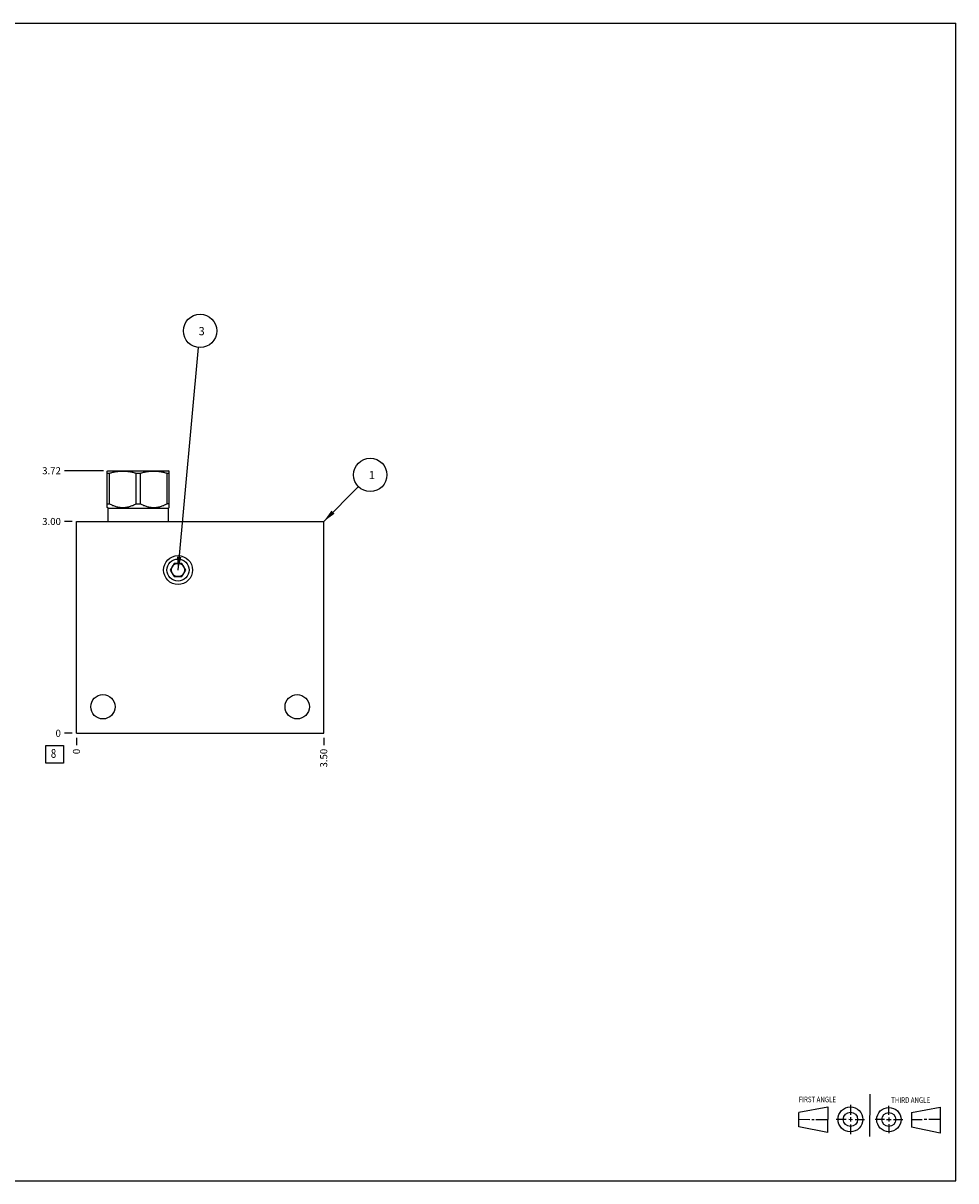
# Model space of a CAD drawing. Units: inches. Extents: x 0.3 to 21.7, y 0.3 to 16.7.
# Drawn here: x 8.5 to 21.7, y 0.3 to 16.7 of the extents above; entities that cross this region are included whole.
import ezdxf

# ---------------------------------------------------------------- set-up
doc = ezdxf.new("R2010")
doc.units = ezdxf.units.IN
doc.header["$LTSCALE"] = 1.21
doc.header["$MEASUREMENT"] = 0
doc.layers.get('0').update_dxf_attribs({"linetype": 'CONTINUOUS'})
doc.layers.add('02___PRT_ALL_AXES', color=7, linetype='CONTINUOUS')
doc.styles.get("Standard").update_dxf_attribs({"font": 'txt', "width": 0.8})
doc.dimstyles.new('DIMSTYLE_1', dxfattribs={"dimtxt": 0.1, "dimasz": 0.1875, "dimexe": 0.125, "dimexo": 0.0625, "dimgap": 0.025, "dimtad": 0, "dimtih": 1, "dimtoh": 1, "dimzin": 4, "dimdsep": 46, "dimtxsty": 'STANDARD', "dimblk": '_FILLED', "dimblk1": '_FILLED', "dimblk2": '_FILLED', "dimcen": 0.09, "dimadec": 0, "dimazin": 0, "dimtfac": 1, "dimtofl": 0, "dimtmove": 0, "dimatfit": 3, "dimldrblk": '_FILLED', "dimfxl": 1, "dimtolj": 1, "dimtzin": 4, "dimarcsym": 0})
doc.dimstyles.new('DIMSTYLE_2', dxfattribs={"dimtxt": 0.1, "dimasz": 0.1875, "dimexe": 0.125, "dimexo": 0.0625, "dimgap": 0.025, "dimtad": 0, "dimtih": 1, "dimtoh": 1, "dimdec": 0, "dimzin": 4, "dimdsep": 46, "dimtxsty": 'STANDARD', "dimblk": '_FILLED', "dimblk1": '_FILLED', "dimblk2": '_FILLED', "dimcen": 0.09, "dimadec": 0, "dimazin": 0, "dimtfac": 1, "dimtdec": 0, "dimtofl": 0, "dimtmove": 0, "dimatfit": 3, "dimldrblk": '_FILLED', "dimfxl": 1, "dimtolj": 1, "dimtzin": 4, "dimarcsym": 0})
doc.dimstyles.get("Standard").update_dxf_attribs({"dimtxt": 0.1, "dimasz": 0.1875, "dimexe": 0.125, "dimexo": 0.0625, "dimgap": 0.09, "dimtad": 0, "dimtih": 1, "dimtoh": 1, "dimdec": 3, "dimzin": 4, "dimdsep": 46, "dimtxsty": 'STANDARD', "dimblk": '_FILLED', "dimblk1": '_FILLED', "dimblk2": '_FILLED', "dimcen": 0.09, "dimadec": 0, "dimazin": 0, "dimtp": 0.001, "dimtm": 0.001, "dimtfac": 1, "dimtdec": 3, "dimtofl": 0, "dimtmove": 0, "dimatfit": 3, "dimldrblk": '_FILLED', "dimfxl": 1, "dimtolj": 1, "dimtzin": 4, "dimarcsym": 0})

# ---------------------------------------------------------------- blocks, each defined once
blk = doc.blocks.new('SUN_FIRST_THIRD_ANGLE_BL0', base_point=(20.482, 1.229))
at = {"color": 7, "linetype": 'CONTINUOUS'}
for p, q in [((20.48, 1.528), (20.477, 0.929)), ((19.476, 1.272), (19.885, 1.351)), ((19.885, 1.351), (19.883, 0.985)), ((20.208, 1.376), (20.207, 1.238)), ((20.749, 1.234), (20.749, 1.364)), ((21.07, 1.27), (21.479, 1.345)), ((21.479, 1.345), (21.479, 0.978)), ((19.477, 1.066), (19.478, 1.271)), ((19.477, 1.173), (19.633, 1.172)), ((19.66, 1.172), (19.695, 1.172)), ((19.719, 1.171), (19.885, 1.17)), ((20.007, 1.175), (20.144, 1.174)), ((20.183, 1.173), (20.238, 1.172)), ((20.208, 1.202), (20.207, 1.143)), ((20.276, 1.172), (20.408, 1.171)), ((20.688, 1.17), (20.557, 1.17)), ((20.717, 1.17), (20.783, 1.168)), ((20.749, 1.199), (20.749, 1.143)), ((20.818, 1.169), (20.948, 1.169)), ((21.07, 1.27), (21.069, 1.062)), ((21.221, 1.166), (21.071, 1.166)), ((21.288, 1.169), (21.25, 1.169)), ((21.479, 1.169), (21.316, 1.169)), ((19.883, 0.985), (19.477, 1.066)), ((20.209, 1.101), (20.208, 0.963)), ((20.75, 1.106), (20.75, 0.976)), ((21.479, 0.978), (21.069, 1.062))]:
    blk.add_line(p, q, dxfattribs=at)
for centre, radius in [((20.207, 1.172), 0.176), ((20.751, 1.169), 0.172), ((20.207, 1.172), 0.101), ((20.751, 1.169), 0.0985)]:
    blk.add_circle(centre, radius, dxfattribs=at)
at = {"color": 2, "linetype": 'CONTINUOUS', "width": 0.8}
for s, p in [('FIRST ANGLE', (19.475, 1.414)), ('THIRD ANGLE', (20.784, 1.405))]:
    blk.add_text(s, height=0.08, dxfattribs=at).set_placement(p)
blk = doc.blocks.new('*D0')
at = {"color": 2, "linetype": 'CONTINUOUS'}
blk.add_line((12.75, 6.578), (12.75, 6.4705), dxfattribs=at)
at = {"color": 2, "linetype": 'CONTINUOUS', "insert": (12.7, 6.4205), "char_height": 0.1, "width": 0.32, "attachment_point": 3, "rotation": 90, "line_spacing_factor": 0.9}
blk.add_mtext('3.50', dxfattribs=at)
blk = doc.blocks.new('_FILLED')
at = {"color": 0, "linetype": 'BYBLOCK'}
blk.add_solid([(0, 0), (-1, 0.167), (-1, -0.167)], dxfattribs=at)
blk = doc.blocks.new('*D1')
at = {"color": 2, "linetype": 'CONTINUOUS'}
blk.add_line((9.25, 6.578), (9.25, 6.4705), dxfattribs=at)
at = {"color": 2, "linetype": 'CONTINUOUS', "insert": (9.2, 6.4205), "char_height": 0.1, "width": 0.08, "attachment_point": 3, "rotation": 90, "line_spacing_factor": 0.9}
blk.add_mtext('0', dxfattribs=at)
blk = doc.blocks.new('*D2')
at = {"color": 2, "linetype": 'CONTINUOUS'}
blk.add_line((9.1875, 9.6405), (9.08, 9.6405), dxfattribs=at)
at = {"color": 2, "linetype": 'CONTINUOUS', "insert": (9.03, 9.6905), "char_height": 0.1, "width": 0.32, "attachment_point": 3, "line_spacing_factor": 0.9}
blk.add_mtext('3.00', dxfattribs=at)
blk = doc.blocks.new('*D3')
at = {"color": 2, "linetype": 'CONTINUOUS'}
blk.add_line((9.1875, 6.6405), (9.08, 6.6405), dxfattribs=at)
at = {"color": 2, "linetype": 'CONTINUOUS', "insert": (9.03, 6.6905), "char_height": 0.1, "width": 0.08, "attachment_point": 3, "line_spacing_factor": 0.9}
blk.add_mtext('0', dxfattribs=at)
blk = doc.blocks.new('*D4')
at = {"color": 2, "linetype": 'CONTINUOUS'}
blk.add_line((9.6325, 10.3595), (9.08, 10.3595), dxfattribs=at)
at = {"color": 2, "linetype": 'CONTINUOUS', "insert": (9.03, 10.4095), "char_height": 0.1, "width": 0.32, "attachment_point": 3, "line_spacing_factor": 0.9}
blk.add_mtext('3.72', dxfattribs=at)
blk = doc.blocks.new('SUN_FACENUMBER_BL1', base_point=(8.94, 6.342))
at = {"color": 2, "linetype": 'CONTINUOUS'}
for p, q in [((8.815, 6.467), (9.065, 6.467)), ((8.815, 6.217), (8.815, 6.467)), ((9.065, 6.467), (9.065, 6.217)), ((9.065, 6.217), (8.815, 6.217))]:
    blk.add_line(p, q, dxfattribs=at)
at = {"color": 2, "linetype": 'CONTINUOUS', "width": 0.8}
blk.add_text('8', height=0.125, dxfattribs=at).set_placement((8.888, 6.293))
blk = doc.blocks.new('SUN_NBOMBALLOON_BL2', base_point=(11, 12.339))
at = {"color": 2, "linetype": 'CONTINUOUS'}
blk.add_circle((11, 12.339), 0.236, dxfattribs=at)
at = {"color": 2, "linetype": 'CONTINUOUS', "insert": (10.979, 12.394), "char_height": 0.115, "width": 0.092, "attachment_point": 1, "line_spacing_factor": 0.9}
blk.add_mtext('3', dxfattribs=at)
blk = doc.blocks.new('SUN_NBOMBALLOON_BL3', base_point=(13.41, 10.3))
at = {"color": 2, "linetype": 'CONTINUOUS'}
blk.add_circle((13.41, 10.3), 0.236, dxfattribs=at)
at = {"color": 2, "linetype": 'CONTINUOUS', "insert": (13.389, 10.355), "char_height": 0.115, "width": 0.092, "attachment_point": 1, "line_spacing_factor": 0.9}
blk.add_mtext('1', dxfattribs=at)

msp = doc.modelspace()

# ---------------------------------------------------------------- linework, layer by layer
at = {"color": 7, "linetype": 'CONTINUOUS'}
for p, q in [((0.301, 16.699), (21.699, 16.699)), ((21.699, 0.301), (21.699, 16.699)), ((9.687, 10.355), (9.695, 10.36)), ((9.687, 9.839), (9.687, 10.355)), ((9.695, 10.36), (10.555, 10.36)), ((10.563, 10.355), (10.555, 10.36)), ((10.563, 9.839), (10.563, 10.355)), ((9.687, 10.325), (9.717, 10.325)), ((9.717, 9.89), (9.717, 10.325)), ((10.095, 9.89), (10.095, 10.325)), ((10.095, 10.325), (10.155, 10.325)), ((10.155, 9.89), (10.155, 10.325)), ((10.533, 9.89), (10.533, 10.325)), ((10.533, 10.325), (10.563, 10.325)), ((9.687, 9.89), (9.717, 9.89)), ((9.697, 9.829), (9.687, 9.839)), ((10.095, 9.89), (10.155, 9.89)), ((10.563, 9.89), (10.533, 9.89)), ((10.553, 9.829), (10.563, 9.839)), ((9.697, 9.64), (9.697, 9.829)), ((9.697, 9.829), (10.553, 9.829)), ((10.553, 9.64), (10.553, 9.829)), ((9.25, 6.641), (9.25, 9.64)), ((9.25, 9.64), (12.75, 9.64)), ((12.75, 6.641), (12.75, 9.64)), ((10.634, 9.047), (10.579, 8.953)), ((10.742, 9.047), (10.634, 9.047)), ((10.797, 8.953), (10.742, 9.047)), ((10.579, 8.953), (10.634, 8.859)), ((10.634, 8.859), (10.742, 8.859)), ((10.742, 8.859), (10.797, 8.953)), ((9.25, 6.641), (12.75, 6.641)), ((0.301, 0.301), (21.699, 0.301))]:
    msp.add_line(p, q, dxfattribs=at)
for centre, radius in [((10.688, 8.953), 0.205), ((10.688, 8.953), 0.094), ((9.625, 7.016), 0.172), ((12.375, 7.016), 0.172)]:
    msp.add_circle(centre, radius, dxfattribs=at)
for points, knots in [([(9.717, 10.325), (9.733, 10.33), (9.756, 10.336), (9.787, 10.343), (9.811, 10.347), (9.835, 10.351), (9.858, 10.353), (9.882, 10.355), (9.906, 10.355), (9.93, 10.355), (9.954, 10.353), (9.978, 10.351), (10.002, 10.347), (10.025, 10.343), (10.057, 10.336), (10.08, 10.33), (10.095, 10.325)], [0, 0, 0, 0, 0.125558, 0.188172, 0.250682, 0.3131, 0.375444, 0.437736, 0.5, 0.562264, 0.624556, 0.6869, 0.749318, 0.811828, 0.874442, 1, 1, 1, 1]), ([(10.155, 10.325), (10.17, 10.33), (10.193, 10.336), (10.225, 10.343), (10.248, 10.347), (10.272, 10.351), (10.296, 10.353), (10.32, 10.355), (10.344, 10.355), (10.368, 10.355), (10.392, 10.353), (10.415, 10.351), (10.439, 10.347), (10.463, 10.343), (10.494, 10.336), (10.517, 10.33), (10.533, 10.325)], [0, 0, 0, 0, 0.125558, 0.188172, 0.250682, 0.3131, 0.375444, 0.437736, 0.5, 0.562264, 0.624556, 0.6869, 0.749318, 0.811828, 0.874442, 1, 1, 1, 1]), ([(9.717, 9.89), (9.725, 9.886), (9.74, 9.879), (9.762, 9.869), (9.786, 9.86), (9.809, 9.852), (9.833, 9.846), (9.853, 9.843), (9.87, 9.84), (9.882, 9.839), (9.894, 9.839), (9.906, 9.838), (9.918, 9.839), (9.931, 9.839), (9.943, 9.84), (9.959, 9.843), (9.979, 9.846), (10.003, 9.852), (10.027, 9.86), (10.05, 9.869), (10.073, 9.879), (10.088, 9.886), (10.095, 9.89)], [0, 0, 0, 0, 0.06338, 0.126486, 0.189308, 0.251856, 0.314149, 0.376226, 0.407205, 0.438155, 0.469083, 0.5, 0.530917, 0.561845, 0.592795, 0.623774, 0.685851, 0.748144, 0.810692, 0.873514, 0.93662, 1, 1, 1, 1]), ([(10.155, 9.89), (10.162, 9.886), (10.177, 9.879), (10.2, 9.869), (10.223, 9.86), (10.247, 9.852), (10.271, 9.846), (10.291, 9.843), (10.307, 9.84), (10.319, 9.839), (10.332, 9.839), (10.344, 9.838), (10.356, 9.839), (10.368, 9.839), (10.38, 9.84), (10.397, 9.843), (10.417, 9.846), (10.441, 9.852), (10.464, 9.86), (10.488, 9.869), (10.51, 9.879), (10.525, 9.886), (10.533, 9.89)], [0, 0, 0, 0, 0.06338, 0.126486, 0.189308, 0.251856, 0.314149, 0.376226, 0.407205, 0.438155, 0.469083, 0.5, 0.530917, 0.561845, 0.592795, 0.623774, 0.685851, 0.748144, 0.810692, 0.873514, 0.93662, 1, 1, 1, 1])]:
    msp.add_open_spline(points, degree=3, knots=knots, dxfattribs=at)
at = {"layer": '02___PRT_ALL_AXES', "color": 7, "linetype": 'CONTINUOUS'}
msp.add_circle((10.688, 8.953), 0.156, dxfattribs=at)

# ---------------------------------------------------------------- block references
at = {"color": 2, "linetype": 'CONTINUOUS'}
for name, p in [('SUN_NBOMBALLOON_BL2', (11, 12.339)), ('SUN_NBOMBALLOON_BL3', (13.41, 10.3)), ('SUN_FACENUMBER_BL1', (8.94, 6.342)), ('SUN_FIRST_THIRD_ANGLE_BL0', (20.482, 1.229))]:
    msp.add_blockref(name, p, dxfattribs=at)

# ---------------------------------------------------------------- dimensions: what is measured, and where the dimension line sits
for feature_location, offset, dtype, origin, dimstyle, picture, middle in [((9.633, 10.36), (-0.553, 0), 0, (9.25, 6.641), 'DIMSTYLE_1', '*D4', (8.87, 10.359)), ((9.188, 9.64), (-0.107, 0), 0, (9.25, 6.641), 'DIMSTYLE_1', '*D2', (8.87, 9.641)), ((9.1875, 6.6405), (-0.1075, 0), 0, (9.25, 6.6405), 'DIMSTYLE_2', '*D3', (8.989999756, 6.640500153)), ((9.25, 6.578), (0, -0.1075), 1, (9.25, 6.6405), 'DIMSTYLE_2', '*D1', (9.250000092, 6.380500031)), ((12.75, 6.578), (0, -0.107), 1, (9.25, 6.641), 'DIMSTYLE_1', '*D0', (12.75, 6.261))]:
    dim = msp.add_ordinate_dim(feature_location=feature_location, offset=offset, dtype=dtype, origin=origin, dimstyle=dimstyle, dxfattribs=at)
    dim.commit()
    dim.dimension.update_dxf_attribs({"geometry": picture, "text_midpoint": middle})

# ---------------------------------------------------------------- leaders
for points in [[(10.688, 8.953), (10.978, 12.105)], [(12.75, 9.64), (13.243, 10.134)]]:
    msp.add_leader(points, dimstyle='STANDARD', override={"dimtad": 0}, dxfattribs=at)

doc.saveas('drawing.dxf')
